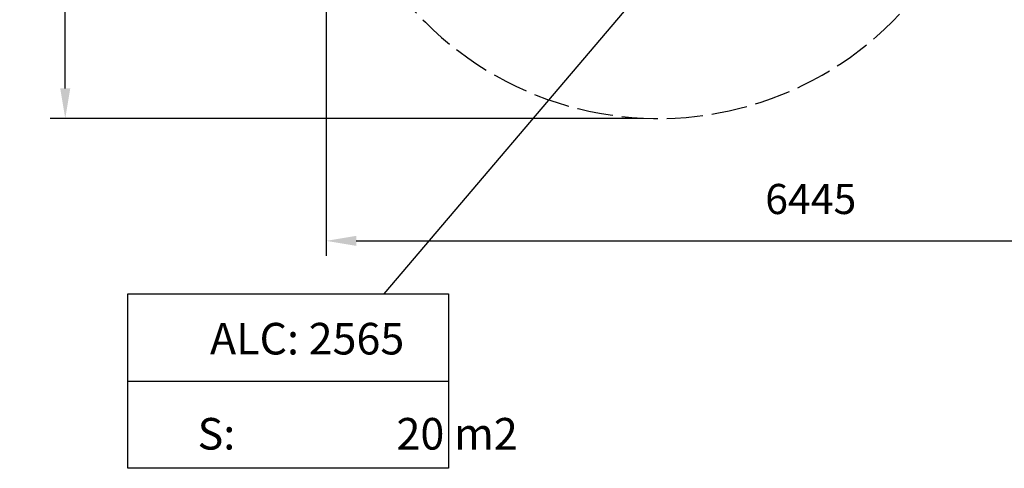
# Model space of a CAD drawing. Units: millimetres. Extents: x -2299 to -2180, y -1215 to -1071.
# Drawn here: x -2299 to -2234, y -1215 to -1185 of the extents above; entities that cross this region are included whole.
import ezdxf

# ---------------------------------------------------------------- set-up
doc = ezdxf.new("R2010")
doc.units = ezdxf.units.MM
doc.header["$PDSIZE"] = -1
doc.linetypes.add('ACAD_ISO02W100', pattern=[15, 12, -3])
doc.styles.add('ROMANS8', font='romans.shx')
doc.dimstyles.new('ISO-25', dxfattribs={"dimtxt": 2.5, "dimasz": 2.5, "dimexe": 1.25, "dimexo": 0.625, "dimtad": 1, "dimtxsty": 'Standard', "dimcen": 2.5, "dimadec": 0, "dimazin": 0, "dimtfac": 1, "dimtmove": 0, "dimatfit": 3, "dimfxl": 1, "dimarcsym": 0})

# ---------------------------------------------------------------- blocks, each defined once
blk = doc.blocks.new('*D3')
at = {"color": 0, "lineweight": -2, "transparency": 16777216}
for p, q in [((-2256.815, -1136.793), (-2297.035, -1136.793)), ((-2296.035, -1138.793), (-2296.035, -1161.857)), ((-2296.035, -1189.97), (-2296.035, -1166.905)), ((-2257.578, -1191.97), (-2297.035, -1191.97))]:
    blk.add_line(p, q, dxfattribs=at)
at = {"color": 0, "transparency": 16777216}
for points in [[(-2296.369, -1138.793), (-2295.702, -1138.793), (-2296.035, -1136.793)], [(-2296.369, -1189.97), (-2295.702, -1189.97), (-2296.035, -1191.97)]]:
    blk.add_solid(points, dxfattribs=at)
at = {"layer": 'Defpoints', "color": 0, "transparency": 16777216}
for p in [(-2255.815, -1136.793), (-2296.035, -1191.97), (-2256.578, -1191.97)]:
    blk.add_point(p, dxfattribs=at)
at = {"color": 0, "transparency": 16777216, "insert": (-2296.035, -1164.381), "char_height": 2, "attachment_point": 5, "style": 'ROMANS8'}
blk.add_mtext('5518', dxfattribs=at)
blk = doc.blocks.new('*D4')
at = {"color": 0, "lineweight": -2, "transparency": 16777216}
for p, q in [((-2278.676, -1160.138), (-2278.676, -1201.1)), ((-2214.222, -1160.548), (-2214.222, -1201.1)), ((-2276.676, -1200.1), (-2216.222, -1200.1))]:
    blk.add_line(p, q, dxfattribs=at)
at = {"color": 0, "transparency": 16777216}
for points in [[(-2276.676, -1199.766), (-2276.676, -1200.433), (-2278.676, -1200.1)], [(-2216.222, -1199.766), (-2216.222, -1200.433), (-2214.222, -1200.1)]]:
    blk.add_solid(points, dxfattribs=at)
at = {"layer": 'Defpoints', "color": 0, "transparency": 16777216}
for p in [(-2278.676, -1159.138), (-2214.222, -1159.548), (-2214.222, -1200.1)]:
    blk.add_point(p, dxfattribs=at)
at = {"color": 0, "transparency": 16777216, "insert": (-2246.449, -1197.576), "char_height": 2, "attachment_point": 5, "style": 'ROMANS8'}
blk.add_mtext('6445', dxfattribs=at)

msp = doc.modelspace()

# ---------------------------------------------------------------- linework, layer by layer
at = {"color": 7}
for p, q in [((-2253.429, -1178.415), (-2274.842, -1203.627)), ((-2291.876, -1209.418), (-2270.536, -1209.418))]:
    msp.add_line(p, q, dxfattribs=at)
msp.add_lwpolyline([(-2291.876, -1203.627), (-2270.536, -1203.627), (-2270.536, -1215.21), (-2291.876, -1215.21)], close=True, dxfattribs=at)
at = {"color": 7, "linetype": 'ACAD_ISO02W100', "ltscale": 0.2}
msp.add_arc((-2256.578, -1169.97), 22, 177.69402, 0.61316, dxfattribs=at)

# ---------------------------------------------------------------- texts
at = {"color": 7, "char_height": 2.1, "attachment_point": 1, "style": 'ROMANS8'}
for s, insert in [('\\pi-6.3,l8.4,t8.4;ALC: 2565', (-2290.818, -1205.549)), ('\\pi-6.3,l8.4,t8.4;S:^I20 m2', (-2291.642, -1211.867))]:
    msp.add_mtext_dynamic_manual_height_columns(s, width=59.95672, gutter_width=17.5, heights=[0], dxfattribs=dict(at, insert=insert))

# ---------------------------------------------------------------- dimensions: what is measured, and where the dimension line sits
at = {"color": 7}
dim = msp.add_linear_dim(base=(-2296.035, -1191.97), p1=(-2255.815, -1136.793), p2=(-2256.578, -1191.97), angle=90, dimstyle='ISO-25', override={"dimtxt": 2, "dimasz": 2, "dimexe": 1, "dimexo": 1, "dimgap": 1.524, "dimtih": 1, "dimtoh": 1, "dimdec": 0, "dimlfac": 100, "dimzin": 0, "dimtxsty": 'ROMANS8', "dimadec": 2, "dimtzin": 0}, dxfattribs=at)
dim.commit()
dim.dimension.update_dxf_attribs({"geometry": '*D3', "text_midpoint": (-2296.035, -1164.381)})
dim = msp.add_linear_dim(base=(-2214.222, -1200.1), p1=(-2278.676, -1159.138), p2=(-2214.222, -1159.548), dimstyle='ISO-25', override={"dimtxt": 2, "dimasz": 2, "dimexe": 1, "dimexo": 1, "dimgap": 1.524, "dimtih": 1, "dimtoh": 1, "dimdec": 0, "dimlfac": 100, "dimzin": 0, "dimtxsty": 'ROMANS8', "dimadec": 2, "dimtzin": 0}, dxfattribs=at)
dim.commit()
dim.dimension.update_dxf_attribs({"geometry": '*D4', "text_midpoint": (-2246.449, -1197.576)})

doc.saveas('drawing.dxf')
